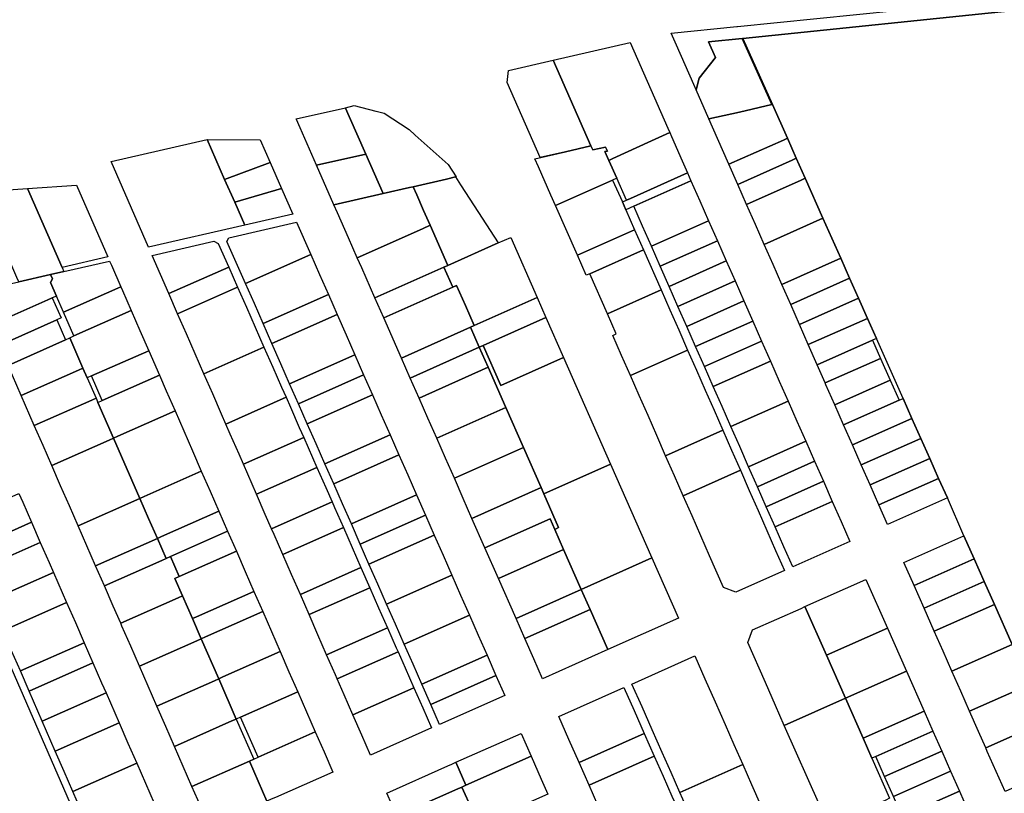
# Model space of a CAD drawing. Units: inches. Extents: x 325905 to 344157, y 4677686 to 4690549.
# Drawn here: x 336373 to 336852, y 4682744 to 4683121 of the extents above; entities that cross this region are included whole.
import ezdxf

# ---------------------------------------------------------------- set-up
doc = ezdxf.new("R2010")
doc.units = ezdxf.units.IN
doc.header["$MEASUREMENT"] = 0
doc.layers.add('Land_Parcels', color=7, linetype='Continuous')

msp = doc.modelspace()

# ---------------------------------------------------------------- linework, layer by layer
at = {"layer": 'Land_Parcels'}
for points in [[(336689.8636, 4683114.542), (336721.9336, 4683117.8096), (336722.2544, 4683117.8424), (336857.47, 4683131.6208), (336860.0588, 4683125.836), (336724.8536, 4683111.994), (336739.1844, 4683079.77), (336738.8816, 4683079.7008), (336724.5348, 4683111.9616), (336708.1028, 4683110.2792), (336711.4744, 4683102.6), (336703.4992, 4683092.6576), (336702.014, 4683086.948), (336700.9172, 4683089.4388), (336692.4464, 4683108.6764), (336689.8636, 4683114.542)], [(336708.2864, 4683072.7036), (336702.014, 4683086.948), (336703.4992, 4683092.6576), (336711.4744, 4683102.6), (336708.1028, 4683110.2792), (336724.5348, 4683111.9616), (336738.8816, 4683079.7008), (336723.1412, 4683076.1008), (336708.2864, 4683072.7036)], [(336632.4648, 4683101.4008), (336669.8788, 4683110.0128), (336688.2804, 4683068.222), (336689.2248, 4683066.0772), (336680.3544, 4683062.0168), (336661.518, 4683053.3948), (336659.5776, 4683052.5064), (336657.6876, 4683056.7992), (336658.8548, 4683057.068), (336657.9788, 4683059.0568), (336651.7424, 4683057.6212), (336650.8668, 4683059.61), (336632.4648, 4683101.4008)], [(336610.0933, 4683090.4978), (336610.7173, 4683096.3949), (336632.4648, 4683101.4008), (336650.8668, 4683059.61), (336638.3928, 4683056.7388), (336626.1168, 4683053.9129), (336610.0933, 4683090.4978)], [(336533.1616, 4683073.942), (336541.2168, 4683055.6236), (336517.28, 4683050.1336), (336509.2248, 4683068.4516), (336507.4764, 4683072.4276), (336507.3516, 4683072.7116), (336531.288, 4683078.2028), (336531.4128, 4683077.9188), (336533.1616, 4683073.942)], [(336531.288, 4683078.2028), (336535.6428, 4683079.2016), (336546.0652, 4683076.5764), (336546.9004, 4683076.366), (336550.2304, 4683075.5272), (336562.2812, 4683067.572), (336565.2672, 4683064.9024), (336581.3252, 4683050.5456), (336585.2304, 4683044.5276), (336584.912, 4683044.4544), (336580.4896, 4683043.44), (336564.2788, 4683039.722), (336562.4556, 4683039.3036), (336549.682, 4683036.3736), (336541.2168, 4683055.6236), (336533.1616, 4683073.942), (336531.4128, 4683077.9188), (336531.288, 4683078.2028)], [(336710.0372, 4683068.7272), (336708.2864, 4683072.7036), (336723.1412, 4683076.1008), (336738.8816, 4683079.7008), (336739.1844, 4683079.77), (336746.4784, 4683063.296), (336744.5296, 4683062.4284), (336718.01, 4683050.6212), (336710.0372, 4683068.7272)], [(336472.5071, 4683043.2875), (336477.4149, 4683032.1269), (336482.3228, 4683020.9664), (336435.4864, 4683010.2304), (336417.232, 4683052.0496), (336463.9452, 4683062.758), (336472.5071, 4683043.2875)], [(336489.8452, 4683062.554), (336494.7271, 4683051.4521), (336472.5071, 4683043.2875), (336463.9452, 4683062.758), (336489.8452, 4683062.554)], [(336697.8812, 4683046.4184), (336670.0504, 4683034.0177), (336668.1012, 4683033.1492), (336663.394, 4683043.8388), (336659.5776, 4683052.5064), (336661.518, 4683053.3948), (336680.3544, 4683062.0168), (336689.2248, 4683066.0772), (336690.0312, 4683064.2444), (336695.2612, 4683052.368), (336697.8812, 4683046.4184)], [(336722.3088, 4683040.8588), (336718.01, 4683050.6212), (336744.5296, 4683062.4284), (336746.4784, 4683063.296), (336750.812, 4683053.5492), (336748.8632, 4683052.6816), (336722.3088, 4683040.8588)], [(336625.316, 4683049.3476), (336623.5636, 4683053.3252), (336638.3928, 4683056.7388), (336650.8668, 4683059.61), (336651.7424, 4683057.6212), (336657.9788, 4683059.0568), (336658.8548, 4683057.068), (336657.6876, 4683056.7992), (336659.5776, 4683052.5064), (336663.394, 4683043.8388), (336661.4312, 4683042.964), (336633.5936, 4683030.5584), (336631.3812, 4683035.5792), (336625.316, 4683049.3476)], [(336541.2168, 4683055.6236), (336549.682, 4683036.3736), (336525.7452, 4683030.8836), (336517.28, 4683050.1336), (336541.2168, 4683055.6236)], [(336726.6072, 4683031.0968), (336722.3088, 4683040.8588), (336748.8632, 4683052.6816), (336750.812, 4683053.5492), (336755.1456, 4683043.8024), (336753.1972, 4683042.9348), (336726.6072, 4683031.0968)], [(336494.7271, 4683051.4521), (336500.2484, 4683038.8964), (336477.4149, 4683032.1269), (336472.5071, 4683043.2875), (336494.7271, 4683051.4521)], [(336605.7582, 4683012.3306), (336581.1788, 4683001.352), (336572.5704, 4683020.8972), (336569.4002, 4683028.0945), (336566.0296, 4683035.7468), (336564.2788, 4683039.722), (336580.4896, 4683043.44), (336584.912, 4683044.4544), (336587.384, 4683040.6452), (336594, 4683030.45), (336605.7582, 4683012.3306)], [(336699.56, 4683042.6056), (336671.7228, 4683030.2), (336667.82, 4683028.4612), (336666.1396, 4683032.2756), (336668.1012, 4683033.1492), (336670.0504, 4683034.0177), (336697.8812, 4683046.4184), (336699.56, 4683042.6056)], [(336730.9064, 4683021.3344), (336726.6072, 4683031.0968), (336753.1972, 4683042.9348), (336755.1456, 4683043.8024), (336763.8128, 4683024.3088), (336735.2048, 4683011.5724), (336730.9064, 4683021.3344)], [(336376.5144, 4683038.8184), (336393.3176, 4683000.4092), (336394.2088, 4682998.3708), (336387.7448, 4682996.8828), (336372.2688, 4682993.3784), (336371.3752, 4682995.4256), (336362.2552, 4683016.3184), (336353.1112, 4683037.2672), (336376.5144, 4683038.8184)], [(336376.5144, 4683038.8184), (336400.3712, 4683040.4), (336415.5896, 4683005.536), (336393.3176, 4683000.4092), (336376.5144, 4683038.8184)], [(336500.2484, 4683038.8964), (336505.7696, 4683026.3408), (336482.3228, 4683020.9664), (336477.4149, 4683032.1269), (336500.2484, 4683038.8964)], [(336562.4556, 4683039.3036), (336564.2788, 4683039.722), (336566.0296, 4683035.7468), (336569.4002, 4683028.0945), (336572.5704, 4683020.8972), (336568.8272, 4683019.2232), (336537.104, 4683005.0528), (336532.81, 4683014.8184), (336527.4936, 4683026.9076), (336525.7452, 4683030.8836), (336549.682, 4683036.3736), (336562.4556, 4683039.3036)], [(336666.1396, 4683032.2756), (336667.82, 4683028.4612), (336672.1204, 4683018.6995), (336644.2832, 4683006.294), (336633.5936, 4683030.5584), (336661.4312, 4683042.964), (336666.1396, 4683032.2756)], [(336699.56, 4683042.6056), (336703.8588, 4683032.8436), (336708.1572, 4683023.0812), (336680.3204, 4683010.6756), (336676.0216, 4683020.438), (336671.7228, 4683030.2), (336699.56, 4683042.6056)], [(336763.8128, 4683024.3088), (336772.48, 4683004.8152), (336743.8024, 4682992.0476), (336739.5036, 4683001.81), (336735.2048, 4683011.5724), (336763.8128, 4683024.3088)], [(336474.5248, 4683014.8012), (336507.518, 4683022.3644), (336514.4188, 4683006.6716), (336482.6772, 4682992.544), (336473.6528, 4683013.066), (336474.5248, 4683014.8012)], [(336581.1788, 4683001.352), (336579.3011, 4683000.513), (336545.7004, 4682985.5032), (336541.3984, 4682995.2872), (336539.2512, 4683000.1704), (336537.104, 4683005.0528), (336568.8272, 4683019.2232), (336572.5704, 4683020.8972), (336581.1788, 4683001.352)], [(336708.1572, 4683023.0812), (336712.4564, 4683013.3188), (336684.6192, 4683000.9132), (336680.3204, 4683010.6756), (336708.1572, 4683023.0812)], [(336624.6708, 4682985.75), (336594.06, 4682972.0768), (336589.773, 4682981.8201), (336585.4676, 4682991.6052), (336583.5884, 4682990.7664), (336579.3011, 4683000.513), (336581.1788, 4683001.352), (336605.7582, 4683012.3306), (336611.7899, 4683015.0243), (336624.6708, 4682985.75)], [(336676.4212, 4683008.9384), (336650.2544, 4682997.2776), (336648.5836, 4682996.5328), (336644.2832, 4683006.294), (336672.1204, 4683018.6995), (336676.4212, 4683008.9384)], [(336437.2236, 4683006.2512), (336467.3204, 4683013.15), (336469.4188, 4683012.0956), (336474.4872, 4683000.57), (336445.3624, 4682987.6072), (336437.2236, 4683006.2512)], [(336712.4564, 4683013.3188), (336716.7552, 4683003.5564), (336688.918, 4682991.1508), (336684.6192, 4683000.9132), (336712.4564, 4683013.3188)], [(336482.6772, 4682992.544), (336514.4188, 4683006.6716), (336518.7124, 4682996.9072), (336523.0064, 4682987.1428), (336491.2648, 4682973.0152), (336486.9708, 4682982.7796), (336482.6772, 4682992.544)], [(336650.2544, 4682997.2776), (336676.4212, 4683008.9384), (336685.022, 4682989.4152), (336658.8557, 4682977.7534), (336650.2544, 4682997.2776)], [(336416.4796, 4683003.4972), (336417.3696, 4683001.4584), (336421.9516, 4682990.9616), (336394.0808, 4682978.6316), (336390.6728, 4682986.4392), (336387.7632, 4682993.106), (336388.6348, 4682994.844), (336387.7448, 4682996.8828), (336394.2088, 4682998.3708), (336416.4796, 4683003.4972)], [(336445.3624, 4682987.6072), (336474.4872, 4683000.57), (336478.7808, 4682990.8056), (336449.63, 4682977.8312), (336445.3624, 4682987.6072)], [(336583.5884, 4682990.7664), (336549.9868, 4682975.7564), (336545.7004, 4682985.5032), (336579.3011, 4683000.513), (336583.5884, 4682990.7664)], [(336716.7552, 4683003.5564), (336721.054, 4682993.794), (336693.2168, 4682981.3884), (336688.918, 4682991.1508), (336716.7552, 4683003.5564)], [(336772.48, 4683004.8152), (336776.8136, 4682995.0684), (336748.1012, 4682982.2852), (336743.8024, 4682992.0476), (336772.48, 4683004.8152)], [(336387.7448, 4682996.8828), (336388.6348, 4682994.844), (336387.7632, 4682993.106), (336390.6728, 4682986.4392), (336388.5832, 4682985.5132), (336386.4932, 4682984.5868), (336358.5164, 4682972.1872), (336352.2712, 4682986.494), (336351.3468, 4682988.6116), (336372.2688, 4682993.3784), (336387.7448, 4682996.8828)], [(336394.0808, 4682978.6316), (336421.9516, 4682990.9616), (336422.744, 4682989.146), (336427.0112, 4682979.37), (336399.1404, 4682967.04), (336394.0808, 4682978.6316)], [(336449.63, 4682977.8312), (336478.7808, 4682990.8056), (336483.0744, 4682981.0412), (336487.3684, 4682971.2768), (336491.662, 4682961.5128), (336462.4328, 4682948.5036), (336458.1652, 4682958.2792), (336453.8976, 4682968.0552), (336449.63, 4682977.8312)], [(336594.06, 4682972.0768), (336592.1789, 4682971.2366), (336558.5752, 4682956.2256), (336549.9868, 4682975.7564), (336583.5884, 4682990.7664), (336585.4676, 4682991.6052), (336589.773, 4682981.8201), (336594.06, 4682972.0768)], [(336721.054, 4682993.794), (336725.3524, 4682984.0316), (336697.5156, 4682971.626), (336693.2168, 4682981.3884), (336721.054, 4682993.794)], [(336776.8136, 4682995.0684), (336781.1472, 4682985.3216), (336752.4, 4682972.5232), (336748.1012, 4682982.2852), (336776.8136, 4682995.0684)], [(336491.2648, 4682973.0152), (336523.0064, 4682987.1428), (336527.3, 4682977.3784), (336495.5584, 4682963.2508), (336491.2648, 4682973.0152)], [(336628.9668, 4682975.9856), (336598.3518, 4682962.3102), (336596.4744, 4682961.4716), (336592.1789, 4682971.2366), (336594.06, 4682972.0768), (336624.6708, 4682985.75), (336628.9668, 4682975.9856)], [(336663.156, 4682967.9928), (336658.8557, 4682977.7534), (336685.022, 4682989.4152), (336689.3232, 4682979.6532), (336693.6236, 4682969.892), (336697.9212, 4682960.1288), (336670.0836, 4682947.7236), (336665.786, 4682957.4856), (336661.4852, 4682967.2476), (336663.156, 4682967.9928)], [(336388.5832, 4682985.5132), (336392.8484, 4682975.7424), (336390.7584, 4682974.816), (336362.7812, 4682962.4164), (336358.5164, 4682972.1872), (336386.4932, 4682984.5868), (336388.5832, 4682985.5132)], [(336725.3524, 4682984.0316), (336729.6516, 4682974.2692), (336701.8144, 4682961.8636), (336697.5156, 4682971.626), (336725.3524, 4682984.0316)], [(336781.1472, 4682985.3216), (336785.4808, 4682975.5748), (336756.6988, 4682962.7608), (336752.4, 4682972.5232), (336781.1472, 4682985.3216)], [(336399.1404, 4682967.04), (336427.0112, 4682979.37), (336431.2784, 4682969.5944), (336435.546, 4682959.818), (336407.6752, 4682947.488), (336405.5852, 4682946.5636), (336403.5108, 4682951.316), (336397.0824, 4682966.0428), (336399.1404, 4682967.04)], [(336495.5584, 4682963.2508), (336527.3, 4682977.3784), (336531.594, 4682967.614), (336535.8876, 4682957.8496), (336504.146, 4682943.722), (336499.8524, 4682953.4864), (336495.5584, 4682963.2508)], [(336362.7812, 4682962.4164), (336390.7584, 4682974.816), (336395.0236, 4682965.0452), (336367.0464, 4682952.6456), (336362.7812, 4682962.4164)], [(336637.5597, 4682956.4561), (336606.9447, 4682942.7807), (336598.3518, 4682962.3102), (336628.9668, 4682975.9856), (336637.5597, 4682956.4561)], [(336729.6516, 4682974.2692), (336733.9504, 4682964.5072), (336706.1132, 4682952.1016), (336701.8144, 4682961.8636), (336729.6516, 4682974.2692)], [(336785.4808, 4682975.5748), (336789.8144, 4682965.828), (336787.866, 4682964.9604), (336760.9976, 4682952.998), (336756.6988, 4682962.7608), (336785.4808, 4682975.5748)], [(336596.4744, 4682961.4716), (336562.8692, 4682946.4604), (336558.5752, 4682956.2256), (336592.1789, 4682971.2366), (336596.4744, 4682961.4716)], [(336397.0824, 4682966.0428), (336403.5108, 4682951.316), (336401.4208, 4682950.3896), (336373.444, 4682937.99), (336371.3116, 4682942.8752), (336367.0464, 4682952.6456), (336395.0236, 4682965.0452), (336397.0824, 4682966.0428)], [(336637.5597, 4682956.4561), (336660.4132, 4682904.516), (336627.8796, 4682890.0748), (336626.5412, 4682893.1172), (336617.9558, 4682912.6359), (336609.3652, 4682932.1658), (336600.7696, 4682951.7064), (336596.4744, 4682961.4716), (336598.3518, 4682962.3102), (336606.9447, 4682942.7807), (336637.5597, 4682956.4561)], [(336733.9504, 4682964.5072), (336738.2492, 4682954.7448), (336710.412, 4682942.3392), (336706.1132, 4682952.1016), (336733.9504, 4682964.5072)], [(336787.866, 4682964.9604), (336791.8276, 4682956.0492), (336764.9276, 4682944.0728), (336760.9976, 4682952.998), (336787.866, 4682964.9604)], [(336407.6752, 4682947.488), (336435.546, 4682959.818), (336440.7888, 4682947.808), (336412.918, 4682935.4776), (336407.6752, 4682947.488)], [(336462.4328, 4682948.5036), (336491.662, 4682961.5128), (336495.9556, 4682951.7484), (336500.2496, 4682941.9844), (336502.3964, 4682937.1024), (336473.1012, 4682924.0636), (336470.9676, 4682928.9516), (336466.7004, 4682938.7276), (336462.4328, 4682948.5036)], [(336504.146, 4682943.722), (336535.8876, 4682957.8496), (336540.1816, 4682948.0852), (336508.44, 4682933.9576), (336504.146, 4682943.722)], [(336562.8692, 4682946.4604), (336596.4744, 4682961.4716), (336600.7696, 4682951.7064), (336567.1636, 4682936.6948), (336562.8692, 4682946.4604)], [(336674.368, 4682937.9548), (336670.0836, 4682947.7236), (336697.9212, 4682960.1288), (336702.2056, 4682950.3604), (336706.4904, 4682940.5916), (336710.7744, 4682930.8232), (336715.0588, 4682921.0544), (336687.2216, 4682908.6484), (336682.9368, 4682918.4176), (336678.6528, 4682928.1856), (336674.368, 4682937.9548)], [(336738.2492, 4682954.7448), (336742.548, 4682944.9824), (336746.8468, 4682935.22), (336719.0096, 4682922.8144), (336714.7108, 4682932.5768), (336710.412, 4682942.3392), (336738.2492, 4682954.7448)], [(336764.9276, 4682944.0728), (336791.8276, 4682956.0492), (336796.5328, 4682945.4668), (336769.5952, 4682933.4736), (336765.2964, 4682943.236), (336764.9276, 4682944.0728)], [(336403.5108, 4682951.316), (336405.5852, 4682946.5636), (336409.9084, 4682936.66), (336407.8184, 4682935.7336), (336379.8416, 4682923.334), (336375.5764, 4682933.1044), (336373.444, 4682937.99), (336401.4208, 4682950.3896), (336403.5108, 4682951.316)], [(336412.918, 4682935.4776), (336440.7888, 4682947.808), (336444.0808, 4682940.266), (336448.348, 4682930.49), (336420.4772, 4682918.16), (336418.4132, 4682917.1764), (336410.828, 4682934.5532), (336412.918, 4682935.4776)], [(336508.44, 4682933.9576), (336540.1816, 4682948.0852), (336544.4752, 4682938.3208), (336512.7336, 4682924.1932), (336508.44, 4682933.9576)], [(336567.1636, 4682936.6948), (336600.7696, 4682951.7064), (336609.3652, 4682932.1658), (336575.752, 4682917.164), (336571.4572, 4682926.9296), (336567.1636, 4682936.6948)], [(336800.866, 4682935.72), (336773.894, 4682923.7112), (336769.5952, 4682933.4736), (336796.5328, 4682945.4668), (336800.866, 4682935.72)], [(336553.0628, 4682918.792), (336521.3212, 4682904.6644), (336517.0276, 4682914.4288), (336512.7336, 4682924.1932), (336544.4752, 4682938.3208), (336548.7692, 4682928.5564), (336553.0628, 4682918.792)], [(336409.9084, 4682936.66), (336410.828, 4682934.5532), (336418.4132, 4682917.1764), (336416.3484, 4682916.192), (336388.3716, 4682903.7924), (336384.1064, 4682913.5632), (336379.8416, 4682923.334), (336407.8184, 4682935.7336), (336409.9084, 4682936.66)], [(336473.1012, 4682924.0636), (336502.3964, 4682937.1024), (336504.5432, 4682932.22), (336508.8368, 4682922.456), (336510.984, 4682917.5736), (336481.6368, 4682904.512), (336479.5028, 4682909.4), (336475.2352, 4682919.1756), (336473.1012, 4682924.0636)], [(336746.8468, 4682935.22), (336751.1456, 4682925.4576), (336755.4444, 4682915.6952), (336727.6072, 4682903.2896), (336723.3084, 4682913.052), (336719.0096, 4682922.8144), (336746.8468, 4682935.22)], [(336800.866, 4682935.72), (336802.8152, 4682936.5872), (336807.1488, 4682926.8408), (336778.1924, 4682913.9492), (336773.894, 4682923.7112), (336800.866, 4682935.72)], [(336420.4772, 4682918.16), (336448.348, 4682930.49), (336452.6152, 4682920.714), (336456.8828, 4682910.938), (336461.15, 4682901.162), (336433.2792, 4682888.832), (336431.2116, 4682887.8564), (336418.4132, 4682917.1764), (336420.4772, 4682918.16)], [(336617.9558, 4682912.6359), (336584.3404, 4682897.6332), (336580.046, 4682907.3988), (336575.752, 4682917.164), (336609.3652, 4682932.1658), (336617.9508, 4682912.6472), (336617.9558, 4682912.6359)], [(336807.1488, 4682926.8408), (336811.4824, 4682917.0936), (336782.4912, 4682904.1864), (336778.1924, 4682913.9492), (336807.1488, 4682926.8408)], [(336557.3568, 4682909.0272), (336525.6152, 4682894.8996), (336521.3212, 4682904.6644), (336553.0628, 4682918.792), (336557.3568, 4682909.0272)], [(336691.506, 4682898.8792), (336687.2216, 4682908.6484), (336715.0588, 4682921.0544), (336719.3436, 4682911.2852), (336723.628, 4682901.5168), (336695.7904, 4682889.1108), (336691.506, 4682898.8792)], [(336418.4132, 4682917.1764), (336431.2116, 4682887.8564), (336401.1664, 4682874.4808), (336396.9016, 4682884.2512), (336392.6364, 4682894.022), (336388.3716, 4682903.7924), (336416.3484, 4682916.192), (336418.4132, 4682917.1764)], [(336517.4244, 4682902.9272), (336488.038, 4682889.848), (336483.7704, 4682899.624), (336481.6368, 4682904.512), (336510.984, 4682917.5736), (336513.1308, 4682912.6916), (336517.4244, 4682902.9272)], [(336755.4444, 4682915.6952), (336759.7432, 4682905.9328), (336731.906, 4682893.5272), (336727.6072, 4682903.2896), (336755.4444, 4682915.6952)], [(336811.4824, 4682917.0936), (336815.816, 4682907.3468), (336786.7904, 4682894.424), (336782.4912, 4682904.1864), (336811.4824, 4682917.0936)], [(336565.9444, 4682889.4984), (336534.2028, 4682875.3708), (336529.9092, 4682885.1352), (336525.6152, 4682894.8996), (336557.3568, 4682909.0272), (336561.6504, 4682899.2628), (336565.9444, 4682889.4984)], [(336626.5412, 4682893.1172), (336592.9288, 4682878.1024), (336588.6344, 4682887.868), (336584.3404, 4682897.6332), (336617.9558, 4682912.6359), (336626.5412, 4682893.1172)], [(336680.5224, 4682858.812), (336646.1228, 4682843.4459), (336637.5343, 4682862.9772), (336633.2403, 4682872.7421), (336633.2742, 4682872.7573), (336635.132, 4682873.5872), (336627.8796, 4682890.0748), (336660.4132, 4682904.516), (336680.5224, 4682858.812)], [(336759.7432, 4682905.9328), (336764.042, 4682896.1708), (336736.2048, 4682883.7652), (336731.906, 4682893.5272), (336759.7432, 4682905.9328)], [(336815.816, 4682907.3468), (336820.1496, 4682897.6), (336791.0888, 4682884.662), (336786.7904, 4682894.424), (336815.816, 4682907.3468)], [(336469.6848, 4682881.61), (336441.814, 4682869.28), (336439.744, 4682868.3096), (336435.5035, 4682878.0241), (336431.2116, 4682887.8564), (336433.2792, 4682888.832), (336461.15, 4682901.162), (336465.4172, 4682891.386), (336469.6848, 4682881.61)], [(336521.718, 4682893.1628), (336524.7852, 4682886.1884), (336495.354, 4682873.0896), (336492.3056, 4682880.072), (336488.038, 4682889.848), (336517.4244, 4682902.9272), (336521.718, 4682893.1628)], [(336700.0748, 4682879.3424), (336695.7904, 4682889.1108), (336723.628, 4682901.5168), (336727.9124, 4682891.748), (336732.1964, 4682881.9792), (336736.4808, 4682872.2104), (336740.7656, 4682862.4416), (336745.0504, 4682852.6728), (336721.3871, 4682842.1275), (336715.3771, 4682844.4524), (336708.6436, 4682859.8048), (336704.3596, 4682869.5732), (336700.0748, 4682879.3424)], [(336764.042, 4682896.1708), (336768.3408, 4682886.4084), (336740.5036, 4682874.0028), (336736.2048, 4682883.7652), (336764.042, 4682896.1708)], [(336820.1496, 4682897.6), (336824.402, 4682888.0356), (336795.312, 4682875.0716), (336791.0888, 4682884.662), (336820.1496, 4682897.6)], [(336372.3784, 4682890.1524), (336374.2072, 4682885.9628), (336378.4744, 4682876.1868), (336347.5576, 4682862.4844), (336343.3084, 4682872.2684), (336341.4876, 4682876.4616), (336372.3784, 4682890.1524)], [(336627.8796, 4682890.0748), (336635.132, 4682873.5872), (336633.2742, 4682872.7573), (336633.2403, 4682872.7421), (336630.9724, 4682877.8996), (336599.2448, 4682863.7395), (336592.9288, 4682878.1024), (336626.5412, 4682893.1172), (336627.8796, 4682890.0748)], [(336439.744, 4682868.3096), (336409.6964, 4682854.9396), (336405.4316, 4682864.71), (336401.1664, 4682874.4808), (336431.2116, 4682887.8564), (336435.5035, 4682878.0241), (336439.744, 4682868.3096)], [(336526.012, 4682883.3984), (336530.3056, 4682873.6344), (336500.8408, 4682860.5204), (336496.5732, 4682870.296), (336495.354, 4682873.0896), (336524.7852, 4682886.1884), (336526.012, 4682883.3984)], [(336570.2382, 4682879.734), (336538.4966, 4682865.6064), (336534.2028, 4682875.3708), (336565.9444, 4682889.4984), (336570.2382, 4682879.734)], [(336768.3408, 4682886.4084), (336772.6396, 4682876.646), (336776.9384, 4682866.8836), (336749.1008, 4682854.478), (336744.8024, 4682864.2404), (336740.5036, 4682874.0028), (336768.3408, 4682886.4084)], [(336446.0812, 4682859.504), (336444.01, 4682858.5364), (336439.744, 4682868.3096), (336441.814, 4682869.28), (336469.6848, 4682881.61), (336473.952, 4682871.834), (336446.0812, 4682859.504)], [(336378.4744, 4682876.1868), (336382.742, 4682866.4108), (336351.8068, 4682852.7004), (336347.5576, 4682862.4844), (336378.4744, 4682876.1868)], [(336574.532, 4682869.9696), (336542.7904, 4682855.842), (336538.4966, 4682865.6064), (336570.2382, 4682879.734), (336574.532, 4682869.9696)], [(336633.2403, 4682872.7421), (336637.5343, 4682862.9772), (336605.8113, 4682848.8066), (336599.2448, 4682863.7395), (336630.9724, 4682877.8996), (336633.2403, 4682872.7421)], [(336450.3488, 4682849.728), (336446.0812, 4682859.504), (336473.952, 4682871.834), (336478.2196, 4682862.058), (336450.3488, 4682849.728)], [(336534.5992, 4682863.8704), (336538.8932, 4682854.106), (336509.3756, 4682840.9684), (336505.1076, 4682850.7444), (336500.8408, 4682860.5204), (336530.3056, 4682873.6344), (336534.5992, 4682863.8704)], [(336387.0092, 4682856.6348), (336389.1428, 4682851.7468), (336358.1804, 4682838.0192), (336356.0564, 4682842.9116), (336351.8068, 4682852.7004), (336382.742, 4682866.4108), (336387.0092, 4682856.6348)], [(336444.01, 4682858.5364), (336441.9384, 4682857.5684), (336413.9616, 4682845.1688), (336409.6964, 4682854.9396), (336439.744, 4682868.3096), (336444.01, 4682858.5364)], [(336583.1192, 4682850.4408), (336551.378, 4682836.3132), (336547.0844, 4682846.0776), (336542.7904, 4682855.842), (336574.532, 4682869.9696), (336578.8256, 4682860.2052), (336583.1192, 4682850.4408)], [(336832.4448, 4682869.5984), (336837.3996, 4682858.4604), (336808.1924, 4682845.444), (336803.2736, 4682856.5984), (336832.4448, 4682869.5984)], [(336456.7932, 4682829.2516), (336451.9492, 4682840.3492), (336448.2588, 4682848.8032), (336450.3488, 4682849.728), (336478.2196, 4682862.058), (336482.4868, 4682852.282), (336486.754, 4682842.506), (336458.8832, 4682830.176), (336456.7932, 4682829.2516)], [(336646.1228, 4682843.4459), (336614.4, 4682829.2752), (336605.8113, 4682848.8066), (336637.5343, 4682862.9772), (336646.1228, 4682843.4459)], [(336448.2588, 4682848.8032), (336451.9492, 4682840.3492), (336449.8592, 4682839.4228), (336421.8824, 4682827.0232), (336418.2264, 4682835.398), (336413.9616, 4682845.1688), (336441.9384, 4682857.5684), (336444.01, 4682858.5364), (336446.0812, 4682859.504), (336450.3488, 4682849.728), (336448.2588, 4682848.8032)], [(336659.0056, 4682814.1496), (336650.4172, 4682833.6804), (336646.1228, 4682843.4459), (336680.5224, 4682858.812), (336693.4116, 4682829.5184), (336659.0056, 4682814.1496)], [(336837.3996, 4682858.4604), (336842.3548, 4682847.322), (336813.1112, 4682834.2896), (336808.1924, 4682845.444), (336837.3996, 4682858.4604)], [(336391.2764, 4682846.8588), (336395.544, 4682837.0828), (336364.5552, 4682823.334), (336360.306, 4682833.1228), (336358.1804, 4682838.0192), (336389.1428, 4682851.7468), (336391.2764, 4682846.8588)], [(336538.8932, 4682854.106), (336543.1868, 4682844.3416), (336513.6432, 4682831.1924), (336509.3756, 4682840.9684), (336538.8932, 4682854.106)], [(336591.7068, 4682830.912), (336559.9656, 4682816.7844), (336555.672, 4682826.5488), (336551.378, 4682836.3132), (336583.1192, 4682850.4408), (336587.4132, 4682840.6764), (336591.7068, 4682830.912)], [(336784.7632, 4682848.3488), (336795.2136, 4682824.65), (336765.4984, 4682811.4016), (336755.0452, 4682835.1056), (336784.7632, 4682848.3488)], [(336842.3548, 4682847.322), (336847.31, 4682836.1836), (336818.03, 4682823.1352), (336813.1112, 4682834.2896), (336842.3548, 4682847.322)], [(336461.0748, 4682819.4432), (336456.7932, 4682829.2516), (336458.8832, 4682830.176), (336486.754, 4682842.506), (336491.0216, 4682832.73), (336463.1508, 4682820.4), (336461.0748, 4682819.4432)], [(336547.4804, 4682834.5776), (336551.774, 4682824.8132), (336522.1784, 4682811.6408), (336517.9104, 4682821.4168), (336513.6432, 4682831.1924), (336543.1868, 4682844.3416), (336547.4804, 4682834.5776)], [(336650.4172, 4682833.6804), (336618.694, 4682819.51), (336614.4, 4682829.2752), (336646.1228, 4682843.4459), (336650.4172, 4682833.6804)], [(336456.7932, 4682829.2516), (336461.0748, 4682819.4432), (336458.9984, 4682818.486), (336431.0216, 4682806.0864), (336426.7564, 4682815.8568), (336422.4916, 4682825.6276), (336421.8824, 4682827.0232), (336449.8592, 4682839.4228), (336451.9492, 4682840.3492), (336456.7932, 4682829.2516)], [(336399.8112, 4682827.3068), (336404.0788, 4682817.5308), (336373.0544, 4682803.7568), (336368.8048, 4682813.5456), (336364.5552, 4682823.334), (336395.544, 4682837.0828), (336399.8112, 4682827.3068)], [(336471.6852, 4682800.848), (336469.6072, 4682799.8964), (336461.0748, 4682819.4432), (336463.1508, 4682820.4), (336491.0216, 4682832.73), (336495.2888, 4682822.954), (336499.5564, 4682813.178), (336471.6852, 4682800.848)], [(336659.0056, 4682814.1496), (336627.2824, 4682799.9792), (336622.9884, 4682809.7448), (336618.694, 4682819.51), (336650.4172, 4682833.6804), (336659.0056, 4682814.1496)], [(336727.1726, 4682817.6812), (336729.5031, 4682823.7231), (336753.1664, 4682834.2688), (336755.0452, 4682835.1056), (336765.4984, 4682811.4016), (336774.7193, 4682790.4906), (336745.0032, 4682777.246), (336740.6992, 4682787.006), (336735.7804, 4682798.1604), (336727.1726, 4682817.6812)], [(336847.31, 4682836.1836), (336855.9808, 4682816.692), (336826.638, 4682803.6152), (336822.334, 4682813.3752), (336818.03, 4682823.1352), (336847.31, 4682836.1836)], [(336600.2944, 4682811.3832), (336568.5532, 4682797.2556), (336564.2592, 4682807.02), (336559.9656, 4682816.7844), (336591.7068, 4682830.912), (336596.0008, 4682821.1476), (336600.2944, 4682811.3832)], [(336556.068, 4682815.0488), (336556.9268, 4682813.096), (336527.2996, 4682799.9096), (336526.446, 4682801.8648), (336522.1784, 4682811.6408), (336551.774, 4682824.8132), (336556.068, 4682815.0488)], [(336795.2136, 4682824.65), (336804.4364, 4682803.7356), (336774.7193, 4682790.4906), (336765.4984, 4682811.4016), (336795.2136, 4682824.65)], [(336469.6072, 4682799.8964), (336467.5284, 4682798.9444), (336439.5516, 4682786.5448), (336435.2864, 4682796.3156), (336431.0216, 4682806.0864), (336458.9984, 4682818.486), (336461.0748, 4682819.4432), (336469.6072, 4682799.8964)], [(336404.0788, 4682817.5308), (336408.346, 4682807.7548), (336377.304, 4682793.968), (336373.0544, 4682803.7568), (336404.0788, 4682817.5308)], [(336508.0908, 4682793.626), (336480.22, 4682781.296), (336478.1396, 4682780.3496), (336469.6072, 4682799.8964), (336471.6852, 4682800.848), (336499.5564, 4682813.178), (336503.8236, 4682803.402), (336508.0908, 4682793.626)], [(336864.6524, 4682797.2), (336862.7036, 4682796.3316), (336835.2456, 4682784.0952), (336830.942, 4682793.8552), (336826.638, 4682803.6152), (336855.9808, 4682816.692), (336864.6524, 4682797.2)], [(336560.3616, 4682805.2844), (336564.6556, 4682795.5204), (336534.9812, 4682782.3128), (336530.7132, 4682792.0888), (336527.2996, 4682799.9096), (336556.9268, 4682813.096), (336560.3616, 4682805.2844)], [(336604.5884, 4682801.6188), (336572.8472, 4682787.4912), (336568.5532, 4682797.2556), (336600.2944, 4682811.3832), (336604.5884, 4682801.6188)], [(336724.792, 4682758.1204), (336694.1716, 4682744.472), (336689.87, 4682754.2268), (336685.5688, 4682763.9812), (336680.6528, 4682775.1296), (336675.7368, 4682786.278), (336670.8316, 4682797.402), (336701.4416, 4682811.0752), (336706.3576, 4682799.9268), (336711.2736, 4682788.7784), (336716.1896, 4682777.63), (336720.4908, 4682767.8752), (336724.792, 4682758.1204)], [(336412.6132, 4682797.9788), (336414.7472, 4682793.0908), (336383.6792, 4682779.2924), (336381.554, 4682784.1844), (336377.304, 4682793.968), (336408.346, 4682807.7548), (336412.6132, 4682797.9788)], [(336804.4364, 4682803.7356), (336813.0432, 4682784.2172), (336783.3243, 4682770.9763), (336774.7193, 4682790.4906), (336804.4364, 4682803.7356)], [(336478.1396, 4682780.3496), (336476.0584, 4682779.4032), (336448.0816, 4682767.0036), (336443.8164, 4682776.7744), (336439.5516, 4682786.5448), (336467.5284, 4682798.9444), (336469.6072, 4682799.8964), (336478.1396, 4682780.3496)], [(336608.882, 4682791.8544), (336577.1408, 4682777.7268), (336572.8472, 4682787.4912), (336604.5884, 4682801.6188), (336608.882, 4682791.8544)], [(336568.9492, 4682785.7564), (336573.2428, 4682775.992), (336543.516, 4682762.7612), (336539.2488, 4682772.5372), (336534.9812, 4682782.3128), (336564.6556, 4682795.5204), (336568.9492, 4682785.7564)], [(336635.2128, 4682781.4916), (336666.9352, 4682795.6616), (336671.8612, 4682784.4908), (336676.776, 4682773.3448), (336645.0424, 4682759.2004), (336640.1276, 4682770.346), (336635.2128, 4682781.4916)], [(336872.5796, 4682779.3848), (336870.6308, 4682778.516), (336843.1152, 4682766.2484), (336839.5496, 4682774.3352), (336835.2456, 4682784.0952), (336862.7036, 4682796.3316), (336867.0372, 4682786.5904), (336868.986, 4682787.4592), (336872.5796, 4682779.3848)], [(336416.8808, 4682788.2028), (336421.148, 4682778.4268), (336390.0548, 4682764.6172), (336385.8044, 4682774.4008), (336383.6792, 4682779.2924), (336414.7472, 4682793.0908), (336416.8808, 4682788.2028)], [(336516.6256, 4682774.074), (336488.7548, 4682761.744), (336480.22, 4682781.296), (336508.0908, 4682793.626), (336512.3584, 4682783.85), (336516.6256, 4682774.074)], [(336787.6278, 4682761.2168), (336796.2328, 4682741.7025), (336794.3588, 4682740.8564), (336768.1936, 4682729.1908), (336766.5232, 4682728.446), (336762.2192, 4682738.206), (336745.0032, 4682777.246), (336774.7193, 4682790.4906), (336783.3243, 4682770.9763), (336787.6278, 4682761.2168)], [(336486.6716, 4682760.8032), (336484.5884, 4682759.862), (336456.6116, 4682747.4624), (336452.3464, 4682757.2332), (336448.0816, 4682767.0036), (336476.0584, 4682779.4032), (336478.1396, 4682780.3496), (336486.6716, 4682760.8032)], [(336783.3243, 4682770.9763), (336813.0432, 4682784.2172), (336817.3468, 4682774.4576), (336789.5108, 4682762.0472), (336787.6278, 4682761.2168), (336783.3243, 4682770.9763)], [(336425.4152, 4682768.6508), (336429.6828, 4682758.8748), (336398.5548, 4682745.05), (336394.3052, 4682754.8336), (336390.0548, 4682764.6172), (336421.148, 4682778.4268), (336425.4152, 4682768.6508)], [(336881.9976, 4682758.2236), (336852.4608, 4682745.0556), (336848.1568, 4682754.816), (336843.8532, 4682764.5756), (336843.1152, 4682766.2484), (336870.6308, 4682778.516), (336872.5796, 4682779.3848), (336881.9976, 4682758.2236)], [(336525.1604, 4682754.522), (336497.2976, 4682742.1732), (336495.208, 4682741.2468), (336493.1184, 4682740.3208), (336488.8532, 4682750.0916), (336484.5884, 4682759.862), (336486.6716, 4682760.8032), (336488.7548, 4682761.744), (336516.6256, 4682774.074), (336520.8928, 4682764.298), (336525.1604, 4682754.522)], [(336585.07, 4682759.2396), (336616.8116, 4682773.3668), (336621.73, 4682762.2124), (336589.9976, 4682748.0652), (336585.07, 4682759.2396)], [(336676.776, 4682773.3448), (336681.6904, 4682762.1992), (336649.9572, 4682748.0544), (336645.0424, 4682759.2004), (336676.776, 4682773.3448)], [(336817.3468, 4682774.4576), (336821.65, 4682764.6984), (336793.814, 4682752.288), (336789.5108, 4682762.0472), (336817.3468, 4682774.4576)], [(336589.9976, 4682748.0652), (336621.73, 4682762.2124), (336626.6488, 4682751.058), (336629.8456, 4682743.8076), (336596.1648, 4682728.7916), (336592.9472, 4682736.0884), (336588.0396, 4682747.2176), (336589.9976, 4682748.0652)], [(336681.6904, 4682762.1992), (336685.9912, 4682752.4468), (336690.2916, 4682742.6944), (336692.442, 4682737.818), (336660.708, 4682723.6732), (336658.558, 4682728.5496), (336654.2576, 4682738.302), (336649.9572, 4682748.0544), (336681.6904, 4682762.1992)], [(336821.65, 4682764.6984), (336825.954, 4682754.9392), (336798.118, 4682742.5284), (336793.814, 4682752.288), (336821.65, 4682764.6984)], [(336438.2176, 4682739.3228), (336407.056, 4682725.4832), (336402.8056, 4682735.2668), (336398.5548, 4682745.05), (336429.6828, 4682758.8748), (336433.95, 4682749.0988), (336438.2176, 4682739.3228)], [(336488.8532, 4682750.0916), (336493.1184, 4682740.3208), (336465.1412, 4682727.9212), (336460.8764, 4682737.692), (336456.6116, 4682747.4624), (336484.5884, 4682759.862), (336488.8532, 4682750.0916)], [(336583.1208, 4682758.372), (336585.07, 4682759.2396), (336589.9976, 4682748.0652), (336588.0396, 4682747.2176), (336586.0816, 4682746.37), (336556.3616, 4682733.1224), (336551.4712, 4682744.2852), (336581.1716, 4682757.5044), (336583.1208, 4682758.372)], [(336724.792, 4682758.1204), (336729.094, 4682748.3656), (336733.3952, 4682738.6108), (336737.6968, 4682728.856), (336707.076, 4682715.2076), (336702.7744, 4682724.9624), (336698.4732, 4682734.7168), (336694.1716, 4682744.472), (336724.792, 4682758.1204)], [(336825.954, 4682754.9392), (336830.2572, 4682745.18), (336802.4212, 4682732.7692), (336798.118, 4682742.5284), (336825.954, 4682754.9392)], [(336588.0396, 4682747.2176), (336592.9472, 4682736.0884), (336590.9984, 4682735.2196), (336561.2516, 4682721.96), (336556.3616, 4682733.1224), (336586.0816, 4682746.37), (336588.0396, 4682747.2176)], [(336830.2572, 4682745.18), (336834.5608, 4682735.4208), (336806.7248, 4682723.01), (336802.4212, 4682732.7692), (336830.2572, 4682745.18)]]:
    msp.add_lwpolyline(points, close=True, dxfattribs=at)
for points in [[(336855.9808, 4682816.692), (336847.31, 4682836.1836), (336842.3548, 4682847.322), (336837.3996, 4682858.4604), (336832.4448, 4682869.5984), (336824.402, 4682888.0356), (336820.1496, 4682897.6), (336815.816, 4682907.3468), (336811.4824, 4682917.0936), (336807.1488, 4682926.8408), (336802.8152, 4682936.5872), (336789.8144, 4682965.828), (336785.4808, 4682975.5748), (336781.1472, 4682985.3216), (336776.8136, 4682995.0684), (336772.48, 4683004.8152), (336763.8128, 4683024.3088), (336755.1456, 4683043.8024), (336750.812, 4683053.5492), (336746.4784, 4683063.296), (336739.1844, 4683079.77), (336724.8536, 4683111.994), (336860.0588, 4683125.836)], [(336293.3456, 4682977.5788), (336406.0072, 4682719.0552), (336406.0072, 4682719.0552), (336273.884, 4682660.2484)]]:
    msp.add_lwpolyline(points, dxfattribs=at)

doc.saveas('drawing.dxf')
